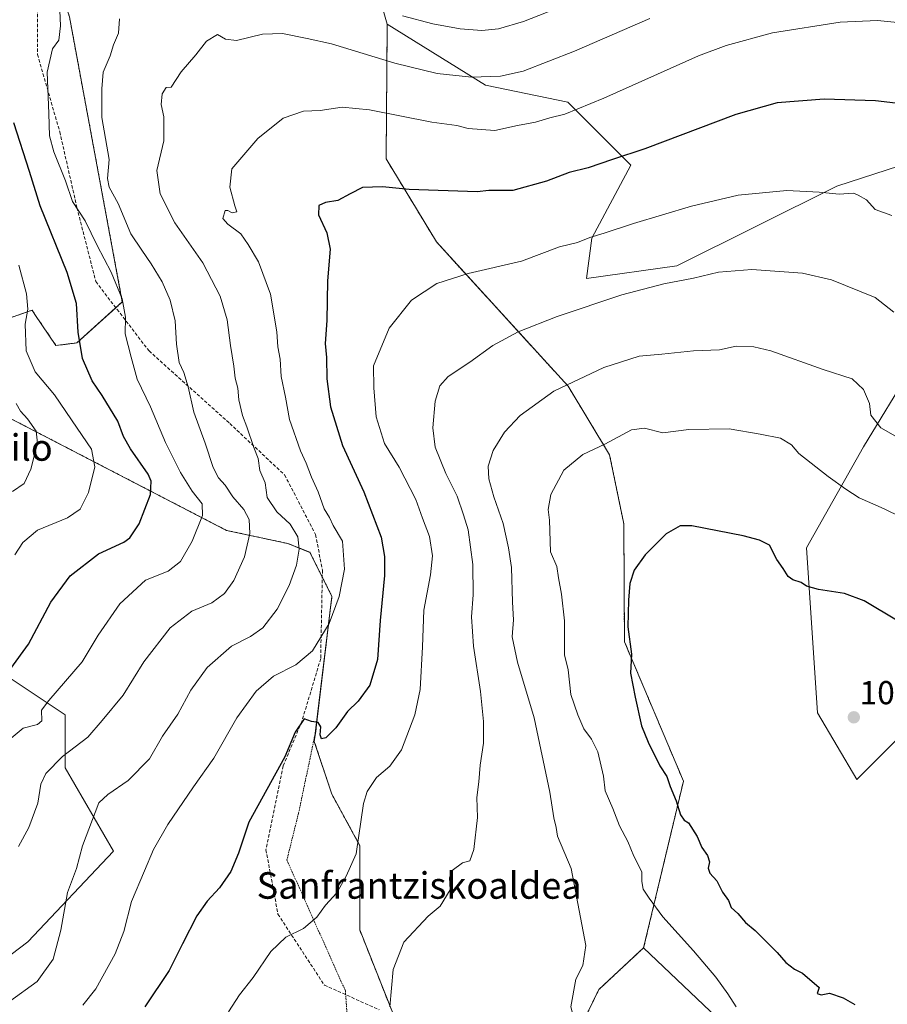
# Model space of a CAD drawing. Units: metres. Extents: x 637593 to 641038, y 4757573 to 4759956.
# Drawn here: x 640466 to 640728, y 4757955 to 4758252 of the extents above; entities that cross this region are included whole.
import ezdxf
from ezdxf.enums import TextEntityAlignment as Align

# ---------------------------------------------------------------- set-up
doc = ezdxf.new("R2010")
doc.units = ezdxf.units.M
doc.header["$MEASUREMENT"] = 0
doc.linetypes.add('TRAZOS', pattern=[0.75, 0.5, -0.25])
doc.linetypes.add('TRAZOSX2', pattern=[1.5, 1, -0.5])
for name, color, linetype, lineweight in [('Alambrada', 19, 'TRAZOS', 0), ('Arbolado forestal', 92, 'TRAZOS', 0), ('Arbolado forestal CxS', 92, 'Continuous', 0), ('Carátula', 7, 'Continuous', 5), ('Curva de nivel maestra', 36, 'Continuous', 30), ('Curva de nivel normal', 36, 'Continuous', 0), ('Pastizal CxS', 92, 'Continuous', 0), ('Prado', 92, 'Continuous', 0), ('Prado CxS', 92, 'Continuous', 0), ('Punto de cota en terreno', 7, 'Continuous', 0), ('Rótulo de punto de cota en terreno', 19, 'Continuous', 0), ('Senda', 19, 'TRAZOSX2', 0), ('Texto cartográfico', 19, 'Continuous', 0)]:
    doc.layers.add(name, color=color, linetype=linetype, lineweight=lineweight)
doc.styles.add('Arial', font='txt', dxfattribs={"height": 0.2})

# ---------------------------------------------------------------- blocks, each defined once
blk = doc.blocks.new('*U151')
at = {"layer": 'Prado CxS', "color": 92, "linetype": 'Continuous', "lineweight": 0}
for points in [[(640434.61, 4757948.06, 986.51), (640468.31, 4757973.61, 987.34), (640494.19, 4758000.95, 992.24), (640479.6, 4758026.17, 985.65), (640479.6, 4758042.1, 981.86), (640455.72, 4758058.03, 972.74)], [(640451.37, 4758137.61, 959.5), (640528.32, 4758097.78, 982.24), (640546.9, 4758093.8, 988.59), (640553.53, 4758091.14, 990.97), (640560.17, 4758077.87, 994.05), (640554.86, 4758034.06, 1000.17), (640560.16, 4758018.13, 1002), (640568.62, 4758002.62, 1004.88), (640568.57, 4757977.21, 1006.82), (640580.73, 4757946.56, 1010.69), (640597.53, 4757933.43, 1013.72), (640597.26, 4757917.54, 1014.18), (640595.71, 4757902.26, 1015.58), (640595.71, 4757902.26, 1015.58), (640603.94, 4757888.03, 1015.78), (640627.83, 4757921.22, 1015.2), (640631.05, 4757939.29, 1014.03), (640640.75, 4757959.2, 1015.63), (640654.29, 4757971.82, 1017.43), (640732.57, 4757897.48, 1014.58), (640813.5, 4757813.84, 1005.63), (640838.71, 4757796.58, 1006.11)]]:
    blk.add_polyline3d(points, dxfattribs=at)
blk = doc.blocks.new('*U152')
at = {"layer": 'Arbolado forestal CxS', "color": 92, "linetype": 'Continuous', "lineweight": 0}
for points in [[(640574.69, 4758258.09, 983.81), (640576.87, 4758250.52, 986.05), (640576.54, 4758209.87, 998.23), (640591.72, 4758184.81, 1002.75), (640631.47, 4758141.28, 1015.32), (640644.01, 4758120.61, 1020.5), (640648.31, 4758099.75, 1023.38), (640648.49, 4758064.18, 1024.69), (640666.31, 4758022.11, 1025.69), (640654.29, 4757971.82, 1017.43), (640640.75, 4757959.2, 1015.63), (640631.05, 4757939.29, 1014.03)], [(640580.73, 4757946.56, 1010.69), (640568.57, 4757977.21, 1006.82), (640568.62, 4758002.62, 1004.88), (640560.16, 4758018.13, 1002), (640554.86, 4758034.06, 1000.17), (640560.17, 4758077.87, 994.05), (640553.53, 4758091.14, 990.97), (640546.9, 4758093.8, 988.59), (640528.32, 4758097.78, 982.24), (640451.37, 4758137.61, 959.5)], [(640455.77, 4758159.42, 965.77), (640469.63, 4758164.19, 970.23), (640470.48, 4758162.94, 970.52), (640476.86, 4758153.56, 972.75), (640483.19, 4758154.34, 974.66), (640496.88, 4758166.73, 979.79), (640480.92, 4758252.74, 981.02), (640472.72, 4758277.96, 977.49), (640463.53, 4758318.39, 973.3)]]:
    blk.add_polyline3d(points, dxfattribs=at)
blk = doc.blocks.new('*U166')
at = {"layer": 'Curva de nivel normal', "color": 36, "linetype": 'Continuous', "lineweight": 0}
blk.add_polyline3d([(640464.87, 4758136.05, 965), (640466.19, 4758133.75, 965), (640468.26, 4758131.39, 965), (640470.87, 4758127.67, 965), (640471.28, 4758124.08, 965), (640469.3, 4758116.2, 965), (640467.24, 4758111.94, 965), (640463.74, 4758109.5, 965)], dxfattribs=at)
blk = doc.blocks.new('*U172')
at = {"layer": 'Curva de nivel normal', "color": 36, "linetype": 'Continuous', "lineweight": 0}
for points in [[(640632.44, 4758256.98, 985), (640617.98, 4758251.29, 985), (640610.44, 4758249.15, 985), (640605.46, 4758248.64, 985), (640598.86, 4758249.12, 985), (640590.66, 4758250.62, 985), (640581.53, 4758252.99, 985)], [(640496, 4758252.1, 985), (640495.75, 4758247.82, 985), (640494.24, 4758244.24, 985), (640493.18, 4758240.93, 985), (640491.14, 4758236.02, 985), (640490.74, 4758231.05, 985), (640490.74, 4758222.35, 985), (640492.96, 4758209.7, 985), (640492.37, 4758203.97, 985), (640492.89, 4758201.38, 985), (640495.68, 4758196.4, 985), (640499.45, 4758187.22, 985), (640502.82, 4758182.35, 985), (640505.57, 4758178.18, 985), (640508.91, 4758172.72, 985), (640511.32, 4758167.22, 985), (640512.87, 4758160.99, 985), (640513.24, 4758153.94, 985), (640514.05, 4758148.41, 985), (640515.43, 4758145.41, 985), (640516.77, 4758141.07, 985), (640518.52, 4758133.41, 985), (640521.94, 4758124.07, 985), (640524.32, 4758116.72, 985), (640525.93, 4758113.65, 985), (640527.94, 4758111.45, 985), (640530.29, 4758107.89, 985), (640533.59, 4758104.09, 985), (640535.21, 4758101.02, 985), (640535.35, 4758096.83, 985), (640533.74, 4758089.83, 985), (640530.51, 4758082.6, 985), (640527.74, 4758078.73, 985), (640523.92, 4758075.9, 985), (640517.84, 4758073.41, 985), (640511.3, 4758068.41, 985), (640503.39, 4758058.07, 985), (640497.11, 4758048.08, 985), (640490.83, 4758040.44, 985), (640486.5, 4758035.35, 985), (640478.8, 4758029.5, 985), (640473.83, 4758024.39, 985), (640472.28, 4758021.24, 985), (640471.34, 4758015.46, 985), (640468.7, 4758008.08, 985), (640465.52, 4758002.42, 985)]]:
    blk.add_polyline3d(points, dxfattribs=at)
blk = doc.blocks.new('*U179')
at = {"layer": 'Curva de nivel normal', "color": 36, "linetype": 'Continuous', "lineweight": 0}
blk.add_polyline3d([(640731.92, 4758250.94, 995), (640724.92, 4758251.58, 995), (640713.66, 4758251.1, 995), (640693.23, 4758247.9, 995), (640679.21, 4758244.08, 995), (640670.9, 4758240.94, 995), (640642.22, 4758228.14, 995), (640630.5, 4758223.35, 995), (640625.93, 4758222.28, 995), (640621.67, 4758220.99, 995), (640616.24, 4758219.9, 995), (640609.34, 4758218.42, 995), (640601.32, 4758219.02, 995), (640597.84, 4758219.92, 995), (640590.3, 4758220.99, 995), (640571.48, 4758224.69, 995), (640563.24, 4758225.5, 995), (640556.6, 4758224.51, 995), (640551.6, 4758224.26, 995), (640545.43, 4758222.12, 995), (640537.84, 4758216.03, 995), (640529.93, 4758206.87, 995), (640529.35, 4758201.32, 995), (640530.81, 4758195.74, 995), (640531.5, 4758193.84, 995), (640530.07, 4758193.58, 995), (640528.76, 4758194.28, 995), (640527.94, 4758194.3, 995), (640527.27, 4758191.86, 995), (640528.7, 4758190.12, 995), (640532.65, 4758187.25, 995), (640534.89, 4758184.05, 995), (640537.96, 4758178.84, 995), (640541.66, 4758169.08, 995), (640543.57, 4758157.69, 995), (640543.83, 4758153.16, 995), (640544.55, 4758149.44, 995), (640544.87, 4758144.2, 995), (640546.2, 4758138.01, 995), (640547.32, 4758131.2, 995), (640550.65, 4758121.82, 995), (640552.36, 4758118.08, 995), (640554.01, 4758113.82, 995), (640556.01, 4758109.38, 995), (640557.82, 4758104.31, 995), (640559.41, 4758101.69, 995), (640560.56, 4758099.24, 995), (640563.34, 4758094.48, 995), (640564, 4758086.02, 995), (640562.37, 4758077.77, 995), (640559.36, 4758069.63, 995), (640554.26, 4758061.4, 995), (640549.26, 4758057.24, 995), (640542.51, 4758053.78, 995), (640537.26, 4758049.23, 995), (640531.51, 4758041.2, 995), (640524.47, 4758029.05, 995), (640518.38, 4758020.38, 995), (640510.66, 4758009.02, 995), (640506.27, 4758001.48, 995), (640503.62, 4757995.02, 995), (640499.65, 4757985.75, 995), (640497.34, 4757976.75, 995), (640494.76, 4757970.02, 995), (640488.91, 4757959.39, 995), (640484.93, 4757954.53, 995)], dxfattribs=at)
blk = doc.blocks.new('*U197')
at = {"layer": 'Curva de nivel normal', "color": 36, "linetype": 'Continuous', "lineweight": 0}
blk.add_polyline3d([(640477.72, 4758261.73, 980), (640478.22, 4758249.97, 980), (640477.67, 4758245.68, 980), (640475.76, 4758243.05, 980), (640474.18, 4758236.06, 980), (640474.74, 4758223.52, 980), (640474.9, 4758216.83, 980), (640476.2, 4758211.99, 980), (640479.74, 4758203.2, 980), (640481.89, 4758197, 980), (640485.66, 4758191.19, 980), (640489.28, 4758183.72, 980), (640493.52, 4758175.64, 980), (640496.83, 4758167.68, 980), (640497.8, 4758162.08, 980), (640497.74, 4758157.09, 980), (640499.55, 4758150.03, 980), (640501.36, 4758143.4, 980), (640505.36, 4758135.08, 980), (640509.97, 4758124.26, 980), (640514.47, 4758115.24, 980), (640518, 4758109.61, 980), (640520.99, 4758105.75, 980), (640521.1, 4758102.27, 980), (640517.98, 4758094.49, 980), (640514.49, 4758088.38, 980), (640510.76, 4758085.51, 980), (640503.85, 4758082.72, 980), (640496.12, 4758075.58, 980), (640489.57, 4758066.12, 980), (640484.73, 4758058.07, 980), (640474.73, 4758046.44, 980), (640472.5, 4758043.53, 980), (640472.59, 4758040.34, 980), (640471.26, 4758039.16, 980), (640466.92, 4758038.1, 980), (640462.1, 4758034.09, 980)], dxfattribs=at)
blk = doc.blocks.new('*U203')
at = {"layer": 'Curva de nivel normal', "color": 36, "linetype": 'Continuous', "lineweight": 0}
blk.add_polyline3d([(640465.61, 4758177.81, 970), (640467.98, 4758169.14, 970), (640468.37, 4758164.5, 970), (640467.56, 4758160.03, 970), (640467.85, 4758151.99, 970), (640470.56, 4758145.66, 970), (640476.43, 4758138.7, 970), (640483.21, 4758128.63, 970), (640487.62, 4758122.23, 970), (640488.57, 4758116.91, 970), (640486.65, 4758109.23, 970), (640484.18, 4758104.22, 970), (640480.3, 4758101.52, 970), (640471.27, 4758097.83, 970), (640466.87, 4758094.12, 970), (640464.4, 4758090.42, 970)], dxfattribs=at)
blk = doc.blocks.new('*U204')
at = {"layer": 'Curva de nivel normal', "color": 36, "linetype": 'Continuous', "lineweight": 0}
blk.add_polyline3d([(640729.22, 4758192.76, 1005), (640724.22, 4758194.61, 1005), (640721.53, 4758197.52, 1005), (640719.08, 4758198.89, 1005), (640717.66, 4758199.48, 1005), (640713.37, 4758199.22, 1005), (640707.24, 4758199.84, 1005), (640697.54, 4758200.29, 1005), (640682.82, 4758198.92, 1005), (640668.71, 4758195.63, 1005), (640651.23, 4758190.38, 1005), (640642.4, 4758187.43, 1005), (640638.02, 4758186.13, 1005), (640634.27, 4758184.6, 1005), (640628.84, 4758183.34, 1005), (640617.46, 4758179.02, 1005), (640601.3, 4758175.27, 1005), (640591.82, 4758172.29, 1005), (640584.16, 4758167.24, 1005), (640577.44, 4758158.74, 1005), (640572.72, 4758147.41, 1005), (640572.83, 4758140.74, 1005), (640573.57, 4758132.04, 1005), (640576.03, 4758123.97, 1005), (640580.45, 4758116.84, 1005), (640585.5, 4758107.11, 1005), (640587.53, 4758101.45, 1005), (640589.61, 4758095.9, 1005), (640590.55, 4758090.11, 1005), (640589.97, 4758084.31, 1005), (640587.93, 4758073.69, 1005), (640587.52, 4758062.64, 1005), (640586.83, 4758049.74, 1005), (640585.23, 4758042.08, 1005), (640581.21, 4758031.56, 1005), (640577.7, 4758026.64, 1005), (640573.62, 4758023.22, 1005), (640570.81, 4758019.02, 1005), (640569.7, 4758015.37, 1005), (640567.52, 4758000.22, 1005), (640564.5, 4757993.4, 1005), (640561.66, 4757988.39, 1005), (640558.26, 4757984.67, 1005), (640555.6, 4757981.11, 1005), (640551.6, 4757977.68, 1005), (640546.28, 4757974.99, 1005), (640541.7, 4757970.7, 1005), (640536.44, 4757962.88, 1005), (640532.31, 4757957.66, 1005), (640528.96, 4757952.45, 1005)], dxfattribs=at)
blk = doc.blocks.new('*U208')
at = {"layer": 'Curva de nivel normal', "color": 36, "linetype": 'Continuous', "lineweight": 0}
blk.add_polyline3d([(640656.14, 4758252.23, 990), (640633.44, 4758242.33, 990), (640617.93, 4758236.38, 990), (640611.02, 4758234.79, 990), (640602.28, 4758234.54, 990), (640591.98, 4758235.66, 990), (640579.16, 4758238.74, 990), (640560.07, 4758244.59, 990), (640552.7, 4758246.22, 990), (640545.22, 4758247.7, 990), (640539.18, 4758247.52, 990), (640531.35, 4758245.62, 990), (640528.08, 4758246.02, 990), (640525.66, 4758247.4, 990), (640522.34, 4758245.43, 990), (640519.1, 4758241.23, 990), (640514.61, 4758236.15, 990), (640511.66, 4758231.47, 990), (640510.08, 4758231.44, 990), (640508.96, 4758229.5, 990), (640508.66, 4758226.31, 990), (640509.43, 4758222.54, 990), (640509.41, 4758215.33, 990), (640507.34, 4758206.39, 990), (640508.29, 4758199.33, 990), (640512.79, 4758190.6, 990), (640521.21, 4758178.53, 990), (640526.4, 4758168.45, 990), (640528.52, 4758161.32, 990), (640529.52, 4758153.53, 990), (640530.6, 4758147.28, 990), (640530.95, 4758143.71, 990), (640531.72, 4758140.64, 990), (640532.09, 4758137.17, 990), (640533.14, 4758132.46, 990), (640534.51, 4758128.98, 990), (640536.55, 4758122.8, 990), (640537.9, 4758119.41, 990), (640538.4, 4758115.83, 990), (640539.97, 4758112.11, 990), (640540.58, 4758107.71, 990), (640543.51, 4758103.32, 990), (640547.54, 4758099.64, 990), (640549.85, 4758095.84, 990), (640550.33, 4758092.11, 990), (640549.45, 4758087.26, 990), (640547.27, 4758081.11, 990), (640543.6, 4758074.01, 990), (640539.32, 4758068.41, 990), (640535.63, 4758065.74, 990), (640529.8, 4758062.82, 990), (640522.55, 4758056.39, 990), (640517.56, 4758049.54, 990), (640513.6, 4758042.27, 990), (640508.98, 4758035.64, 990), (640505.12, 4758028.82, 990), (640498.62, 4758022.27, 990), (640492.52, 4758018.08, 990), (640489.84, 4758015.59, 990), (640484.9, 4758002.59, 990), (640483.04, 4757995.76, 990), (640480.3, 4757988.52, 990), (640478.31, 4757977.12, 990), (640475.98, 4757968.42, 990), (640471.15, 4757961.66, 990), (640462.8, 4757955.58, 990)], dxfattribs=at)
blk = doc.blocks.new('*U212')
at = {"layer": 'Curva de nivel maestra', "color": 36, "linetype": 'Continuous', "lineweight": 30}
blk.add_polyline3d([(640463.25, 4758056.07, 975), (640468.51, 4758063.41, 975), (640475.29, 4758076.07, 975), (640481.14, 4758084.07, 975), (640489.68, 4758090.74, 975), (640497.35, 4758094.23, 975), (640499.14, 4758095.57, 975), (640501.98, 4758099.71, 975), (640505.38, 4758108.56, 975), (640505.58, 4758112.66, 975), (640504.66, 4758114.74, 975), (640499.36, 4758122.41, 975), (640497.24, 4758126.07, 975), (640495.5, 4758130.76, 975), (640490.78, 4758138.5, 975), (640487.81, 4758142.86, 975), (640484.9, 4758149.68, 975), (640483.58, 4758157.63, 975), (640483.07, 4758166.18, 975), (640480.28, 4758175.62, 975), (640472.1, 4758195.72, 975), (640468.88, 4758206.02, 975), (640464.11, 4758220.78, 975)], dxfattribs=at)
blk = doc.blocks.new('*U215')
at = {"layer": 'Curva de nivel maestra', "color": 36, "linetype": 'Continuous', "lineweight": 30}
blk.add_polyline3d([(640733.76, 4758226.3, 1000), (640724.34, 4758227.37, 1000), (640708.78, 4758227.86, 1000), (640694.63, 4758226.77, 1000), (640682.09, 4758223.23, 1000), (640654.67, 4758212.9, 1000), (640644.87, 4758209.72, 1000), (640637.58, 4758207.21, 1000), (640631.76, 4758205.74, 1000), (640624.93, 4758203.11, 1000), (640614.76, 4758200.36, 1000), (640607.58, 4758200.35, 1000), (640604.05, 4758199.92, 1000), (640583.46, 4758200.67, 1000), (640575.4, 4758201.41, 1000), (640569.4, 4758201.28, 1000), (640565.72, 4758199.28, 1000), (640561.93, 4758197.35, 1000), (640558.26, 4758196.69, 1000), (640556.17, 4758195.77, 1000), (640556.1, 4758192.99, 1000), (640558.66, 4758187.56, 1000), (640559.6, 4758182.64, 1000), (640558.87, 4758173.08, 1000), (640558.67, 4758161.07, 1000), (640558.12, 4758154.2, 1000), (640558.5, 4758149.91, 1000), (640558.67, 4758143.53, 1000), (640559.76, 4758135.07, 1000), (640563.33, 4758123.41, 1000), (640569.76, 4758109.41, 1000), (640575, 4758095.74, 1000), (640576, 4758089.84, 1000), (640576.06, 4758084.13, 1000), (640574.77, 4758070.57, 1000), (640573.94, 4758058.79, 1000), (640571.66, 4758051.02, 1000), (640568.11, 4758046.28, 1000), (640564.88, 4758043.09, 1000), (640561.32, 4758038.23, 1000), (640558.32, 4758035.19, 1000), (640557.02, 4758034.91, 1000), (640556.58, 4758036.09, 1000), (640556.8, 4758038.54, 1000), (640556.04, 4758039.85, 1000), (640553.96, 4758040.1, 1000), (640551.75, 4758040.86, 1000), (640549.03, 4758036.87, 1000), (640545.93, 4758029.46, 1000), (640535.08, 4758009.69, 1000), (640531.98, 4758000.36, 1000), (640529.68, 4757994.89, 1000), (640526.26, 4757989.95, 1000), (640522.5, 4757985.89, 1000), (640519.41, 4757981.42, 1000), (640515.02, 4757972.99, 1000), (640511.06, 4757964.92, 1000), (640503.69, 4757953.98, 1000)], dxfattribs=at)
blk = doc.blocks.new('5PATER')
at = {"layer": 'Carátula', "linetype": 'Continuous', "lineweight": 5}
h = blk.add_hatch(color=250, dxfattribs=at)
edge = h.paths.add_edge_path()
edge.add_ellipse((0, 0.01), major_axis=(-1.33, -1.34), ratio=0.999422, start_angle=0, end_angle=360)

msp = doc.modelspace()

# ---------------------------------------------------------------- linework, layer by layer
at = {"layer": 'Alambrada', "color": 19, "linetype": 'TRAZOS', "lineweight": 0}
msp.add_polyline3d([(640555.42, 4758037.81, 1002.27), (640550.11, 4758012.47, 1002.3), (640546.57, 4757998.33, 1003.09), (640564.23, 4757958.85, 1008.32), (640564.91, 4757949.33, 1009.75)], dxfattribs=at)
at = {"layer": 'Arbolado forestal', "color": 92, "linetype": 'TRAZOS', "lineweight": 0}
for points in [[(640195.44, 4758454.34, 887.66), (640193.96, 4758441.06, 885.7), (640205.47, 4758410.21, 884.26), (640226.41, 4758383.38, 887.05), (640243.14, 4758373.61, 891.03), (640274.44, 4758366.08, 901.67), (640324.68, 4758252.92, 915.9), (640332.61, 4758239.77, 918.72), (640343.03, 4758228.58, 922.58), (640353.74, 4758204.69, 928.03), (640366.59, 4758194.14, 933.63), (640389.71, 4758187.1, 943.48), (640405.65, 4758184.3, 949.64), (640417.37, 4758171.87, 954), (640437.98, 4758159.64, 960.27), (640455.77, 4758159.42, 965.77), (640469.63, 4758164.19, 970.22), (640470.48, 4758162.94, 970.52), (640476.86, 4758153.56, 972.75), (640483.19, 4758154.34, 974.66), (640494.93, 4758164.96, 978.96)], [(640494.93, 4758164.96, 978.96), (640496.88, 4758166.73, 979.79), (640480.92, 4758252.74, 981.02), (640472.72, 4758277.96, 977.49), (640466.77, 4758304.14, 975.12), (640463.53, 4758318.39, 973.3), (640431.61, 4758383.98, 961.26)], [(640574.69, 4758258.09, 983.81), (640576.87, 4758250.53, 986.05)], [(640576.87, 4758250.53, 986.05), (640576.54, 4758209.87, 998.23), (640591.72, 4758184.81, 1002.75), (640631.47, 4758141.28, 1015.32), (640644.01, 4758120.61, 1020.5), (640648.31, 4758099.75, 1023.38), (640648.49, 4758064.18, 1024.69), (640666.31, 4758022.11, 1025.69), (640654.29, 4757971.83, 1017.43)], [(640654.29, 4757971.83, 1017.43), (640640.75, 4757959.2, 1015.63), (640631.05, 4757939.29, 1014.03), (640627.83, 4757921.22, 1015.2), (640603.94, 4757888.03, 1015.78), (640595.71, 4757902.26, 1015.58), (640597.26, 4757917.54, 1014.18), (640597.53, 4757933.43, 1013.72), (640584.93, 4757943.28, 1011.43), (640581.21, 4757946.19, 1010.76), (640580.73, 4757946.56, 1010.69), (640580.63, 4757946.8, 1010.66), (640579.53, 4757949.59, 1010.35), (640568.57, 4757977.21, 1006.82), (640568.62, 4758002.62, 1004.88), (640560.16, 4758018.13, 1002), (640554.86, 4758034.06, 1000.17), (640555.17, 4758036.6, 1000.09), (640560.17, 4758077.87, 994.05), (640557.26, 4758083.69, 992.44), (640553.53, 4758091.15, 990.97), (640546.9, 4758093.8, 988.59), (640528.32, 4758097.78, 982.24), (640451.37, 4758137.61, 959.5)]]:
    msp.add_polyline3d(points, dxfattribs=at)
at = {"layer": 'Curva de nivel maestra', "color": 36, "linetype": 'Continuous', "lineweight": 30}
for points in [[(640731.1, 4758070.36, 1025), (640720.88, 4758076.53, 1025), (640714.92, 4758078.75, 1025), (640707.12, 4758079.94, 1025), (640703.45, 4758080.98, 1025), (640701.87, 4758082.02, 1025), (640699.38, 4758082.83, 1025), (640697.88, 4758083.89, 1025), (640696.46, 4758086.24, 1025), (640694.54, 4758089.02, 1025), (640692.29, 4758093.32, 1025), (640689.32, 4758094.86, 1025), (640684.31, 4758096.13, 1025), (640668.87, 4758099.11, 1025), (640665.35, 4758099.15, 1025), (640661.07, 4758096.69, 1025), (640654.77, 4758090.41, 1025), (640651.43, 4758085.74, 1025), (640650.09, 4758081.75, 1025), (640649.68, 4758076.68, 1025), (640649.53, 4758068.65, 1025), (640650.59, 4758060.4, 1025)], [(640650.59, 4758060.4, 1025), (640650.31, 4758054.7, 1025), (640651.73, 4758047.47, 1025), (640653.62, 4758038.75, 1025), (640655.69, 4758033.85, 1025), (640659.16, 4758026.7, 1025), (640661.32, 4758023.5, 1025), (640662.28, 4758020.44, 1025), (640664.13, 4758016.12, 1025), (640665.45, 4758011.95, 1025), (640666.49, 4758010.32, 1025), (640667.82, 4758009.52, 1025), (640670.48, 4758005.42, 1025), (640671.82, 4758002.07, 1025), (640673.56, 4757999.68, 1025), (640674.21, 4757997.73, 1025), (640673.81, 4757995.87, 1025), (640674.32, 4757994.34, 1025), (640676.38, 4757992.07, 1025), (640678.09, 4757988.57, 1025), (640679.89, 4757986.06, 1025), (640680.75, 4757983.93, 1025), (640682.71, 4757982.12, 1025), (640685, 4757979.5, 1025), (640687.95, 4757977.02, 1025), (640694.6, 4757970.41, 1025), (640697.27, 4757967.35, 1025), (640698.57, 4757966.4, 1025), (640699.84, 4757965.34, 1025), (640702.25, 4757964.2, 1025), (640707.24, 4757959.88, 1025), (640706.67, 4757958.01, 1025), (640707.92, 4757957.61, 1025), (640710.42, 4757958.16, 1025), (640714.58, 4757956.68, 1025), (640718.1, 4757954.68, 1025)]]:
    msp.add_polyline3d(points, dxfattribs=at)
at = {"layer": 'Curva de nivel normal', "color": 36, "linetype": 'Continuous', "lineweight": 0}
for points in [[(640729.86, 4758163.6, 1010), (640724.21, 4758168.03, 1010), (640711.05, 4758173.36, 1010), (640702.24, 4758175.37, 1010), (640686.93, 4758176.45, 1010), (640676.92, 4758175.68, 1010), (640669.37, 4758173.88, 1010), (640660.38, 4758172.2, 1010), (640647.68, 4758168.83, 1010), (640628.16, 4758162.3, 1010), (640616.36, 4758157.71, 1010), (640608.74, 4758153.51, 1010), (640601.77, 4758148.49, 1010), (640595.26, 4758144.18, 1010), (640592.73, 4758141.41, 1010), (640591.36, 4758136.74, 1010), (640590.62, 4758128.74, 1010), (640591.35, 4758122.85, 1010), (640594.57, 4758114.9, 1010), (640597.94, 4758108.09, 1010), (640599.88, 4758102.48, 1010), (640601.28, 4758097.92, 1010), (640602.69, 4758087.47, 1010), (640602.81, 4758078.3, 1010), (640602.35, 4758071.67, 1010), (640602.91, 4758062.8, 1010), (640605.06, 4758049.16, 1010), (640605.97, 4758040.07, 1010), (640605.89, 4758033.54, 1010), (640604.96, 4758026.95, 1010), (640604.5, 4758021.88, 1010), (640603.91, 4758017.17, 1010), (640604.16, 4758011.09, 1010), (640603.06, 4758001.52, 1010), (640601.81, 4757998.05, 1010), (640599.6, 4757997.49, 1010), (640596.51, 4757995.16, 1010), (640595.71, 4757992.92, 1010), (640595.87, 4757989.33, 1010), (640592.9, 4757984.42, 1010), (640589.24, 4757981.37, 1010), (640581.93, 4757973.47, 1010), (640578.62, 4757965.26, 1010), (640577.67, 4757953.96, 1010)], [(640736.83, 4758122.46, 1015), (640725.94, 4758128.71, 1015), (640722.91, 4758132.54, 1015), (640722.5, 4758136.01, 1015), (640720.64, 4758140.3, 1015), (640717.27, 4758143.52, 1015), (640708.54, 4758146.36, 1015), (640692.69, 4758151.95, 1015), (640687.59, 4758153.15, 1015), (640682.21, 4758153.32, 1015), (640677.24, 4758152.24, 1015), (640669.39, 4758151.91, 1015), (640659.79, 4758150.9, 1015), (640652.98, 4758150.35, 1015), (640642.28, 4758146.94, 1015), (640627.2, 4758139.74, 1015), (640617.04, 4758132.41, 1015), (640612.25, 4758127.41, 1015), (640608.88, 4758121.92, 1015), (640607.32, 4758117.13, 1015), (640607.52, 4758113.37, 1015), (640609.01, 4758107.85, 1015), (640611.86, 4758099.85, 1015), (640613.44, 4758092.51, 1015), (640614.37, 4758086.59, 1015), (640614.68, 4758076.16, 1015), (640614.98, 4758070.74, 1015), (640614.6, 4758065.63, 1015), (640616.25, 4758057.98, 1015), (640621.28, 4758041.17, 1015), (640625.95, 4758018.77, 1015), (640627.17, 4758010.99, 1015), (640627.92, 4758008.07, 1015), (640628.32, 4758005.48, 1015), (640632.38, 4757995.75, 1015)], [(640732.01, 4758101.71, 1020), (640726.92, 4758104.3, 1020), (640719.34, 4758107.56, 1020), (640715.38, 4758110.2, 1020), (640710.02, 4758114.07, 1020), (640701.15, 4758120.97, 1020), (640698.91, 4758123.55, 1020), (640695.57, 4758125.56, 1020), (640689.44, 4758126.8, 1020), (640680.1, 4758128.39, 1020), (640667.91, 4758128.19, 1020), (640660.04, 4758127.25, 1020), (640654.59, 4758128.59, 1020), (640650.59, 4758128.07, 1020), (640642.6, 4758123.82, 1020), (640635.93, 4758120.68, 1020), (640630.21, 4758115.92, 1020), (640626.27, 4758108.56, 1020), (640625.43, 4758104.08, 1020), (640625.91, 4758100.83, 1020), (640626.17, 4758091.25, 1020), (640628.1, 4758086.9, 1020), (640628.62, 4758083.47, 1020), (640629.52, 4758078.49, 1020), (640630.41, 4758070.48, 1020), (640630.35, 4758060.22, 1020), (640631.52, 4758055.74, 1020)], [(640631.52, 4758055.74, 1020), (640632.34, 4758048.22, 1020), (640634.4, 4758042.11, 1020), (640636.22, 4758037.86, 1020), (640638.59, 4758034.73, 1020), (640640.42, 4758030.91, 1020), (640642.17, 4758023.64, 1020), (640642.67, 4758019.21, 1020), (640644.94, 4758013.88, 1020), (640646.99, 4758008.62, 1020), (640649.49, 4758003.88, 1020), (640651.37, 4757999.5, 1020), (640653.7, 4757994.74, 1020), (640653.76, 4757991.8, 1020), (640654.1, 4757989.56, 1020), (640656, 4757986.79, 1020), (640660.07, 4757981.14, 1020), (640669.38, 4757970.87, 1020), (640676.12, 4757962.95, 1020), (640679.75, 4757957.91, 1020), (640682.26, 4757953.98, 1020)], [(640632.38, 4757995.75, 1015), (640636.87, 4757972.52, 1015), (640635.94, 4757966.43, 1015), (640633.84, 4757962.32, 1015), (640632.31, 4757954.04, 1015), (640633.8, 4757948.32, 1015), (640633.81, 4757946, 1015), (640637.77, 4757945.71, 1015), (640640.51, 4757945.15, 1015), (640648.51, 4757943.87, 1015), (640668.6, 4757938.68, 1015), (640685.1, 4757932.31, 1015), (640702.85, 4757922.65, 1015), (640714.13, 4757915.14, 1015), (640721.34, 4757908.76, 1015), (640724.03, 4757905.53, 1015), (640728.86, 4757901.79, 1015)]]:
    msp.add_polyline3d(points, dxfattribs=at)
at = {"layer": 'Pastizal CxS', "color": 92, "linetype": 'Continuous', "lineweight": 0}
for points in [[(640195.44, 4758454.34, 887.66), (640193.96, 4758441.06, 885.7), (640205.47, 4758410.21, 884.26), (640226.41, 4758383.38, 887.05), (640243.14, 4758373.61, 891.03), (640274.44, 4758366.08, 901.67), (640324.68, 4758252.92, 915.9), (640332.61, 4758239.77, 918.72), (640343.03, 4758228.58, 922.58), (640353.74, 4758204.69, 928.03), (640366.59, 4758194.14, 933.63), (640389.71, 4758187.1, 943.48), (640405.65, 4758184.3, 949.64), (640417.37, 4758171.87, 954), (640437.98, 4758159.64, 960.27), (640455.77, 4758159.42, 965.77), (640469.63, 4758164.19, 970.22), (640470.48, 4758162.94, 970.52), (640476.86, 4758153.56, 972.75), (640483.19, 4758154.34, 974.66), (640494.93, 4758164.96, 978.96)], [(640494.93, 4758164.96, 978.96), (640496.88, 4758166.73, 979.79), (640480.92, 4758252.74, 981.02), (640472.72, 4758277.96, 977.49), (640466.77, 4758304.14, 975.12), (640463.53, 4758318.39, 973.3), (640431.61, 4758383.98, 961.26)], [(640463.53, 4758318.39, 973.3), (640472.72, 4758277.96, 977.49), (640480.92, 4758252.74, 981.02), (640496.88, 4758166.73, 979.79), (640483.19, 4758154.34, 974.66), (640476.86, 4758153.56, 972.75), (640470.48, 4758162.94, 970.52), (640469.63, 4758164.19, 970.23), (640455.77, 4758159.42, 965.77)], [(640576.87, 4758250.53, 986.05), (640576.54, 4758209.87, 998.23), (640591.72, 4758184.81, 1002.75), (640631.47, 4758141.28, 1015.32), (640644.01, 4758120.61, 1020.5), (640648.31, 4758099.75, 1023.38), (640648.49, 4758064.18, 1024.69), (640666.31, 4758022.11, 1025.69), (640654.29, 4757971.83, 1017.43)], [(640732.57, 4757897.48, 1014.58), (640654.29, 4757971.82, 1017.43), (640666.31, 4758022.11, 1025.69), (640648.49, 4758064.18, 1024.69), (640648.31, 4758099.75, 1023.38), (640644.01, 4758120.61, 1020.5), (640631.47, 4758141.28, 1015.32), (640591.72, 4758184.81, 1002.75), (640576.54, 4758209.87, 998.23), (640576.87, 4758250.52, 986.05), (640606.51, 4758232.16, 990.47), (640631.39, 4758227.02, 993.89), (640650.39, 4758207.97, 1000.7), (640638.69, 4758185.91, 1004.83), (640637.07, 4758173.8, 1007.56), (640664.29, 4758177.61, 1008.7), (640712.64, 4758201.6, 1004.46), (640750.46, 4758213.91, 1000.43)], [(640750.46, 4758213.91, 1000.43), (640712.64, 4758201.6, 1004.46), (640664.29, 4758177.61, 1008.7), (640637.07, 4758173.8, 1007.56), (640638.69, 4758185.91, 1004.83), (640650.39, 4758207.97, 1000.7), (640631.39, 4758227.02, 993.89), (640606.51, 4758232.16, 990.47), (640576.87, 4758250.53, 986.05)], [(640735.3, 4758146.9, 1011.31), (640720.71, 4758123, 1016.7), (640703.46, 4758092.47, 1023.57), (640706.78, 4758042.67, 1028.72), (640718.68, 4758022.62, 1029.28), (640781.74, 4758085.83, 1017.99)], [(640781.74, 4758085.83, 1017.99), (640718.68, 4758022.62, 1029.28), (640706.78, 4758042.67, 1028.72), (640703.46, 4758092.47, 1023.57), (640720.71, 4758123, 1016.7), (640735.3, 4758146.9, 1011.31)], [(640455.72, 4758058.03, 972.74), (640479.6, 4758042.1, 981.86), (640479.6, 4758026.17, 985.65), (640494.19, 4758000.95, 992.24), (640468.31, 4757973.61, 987.34), (640434.61, 4757948.06, 986.51)], [(640434.61, 4757948.06, 986.51), (640468.31, 4757973.61, 987.34), (640494.19, 4758000.95, 992.24), (640479.6, 4758026.17, 985.65), (640479.6, 4758042.1, 981.86), (640455.72, 4758058.03, 972.74)], [(640654.29, 4757971.83, 1017.43), (640732.57, 4757897.48, 1014.58)]]:
    msp.add_polyline3d(points, dxfattribs=at)
at = {"layer": 'Prado', "color": 92, "linetype": 'Continuous', "lineweight": 0}
for points in [[(640574.69, 4758258.09, 983.81), (640576.87, 4758250.53, 986.05)], [(640750.46, 4758213.91, 1000.43), (640712.64, 4758201.6, 1004.46), (640664.29, 4758177.61, 1008.7), (640637.07, 4758173.8, 1007.56), (640638.69, 4758185.91, 1004.83), (640650.39, 4758207.97, 1000.7), (640631.39, 4758227.02, 993.89), (640606.51, 4758232.16, 990.47), (640576.87, 4758250.53, 986.05)], [(640781.74, 4758085.83, 1017.99), (640718.68, 4758022.62, 1029.28), (640706.78, 4758042.67, 1028.72), (640703.46, 4758092.47, 1023.57), (640720.71, 4758123, 1016.7), (640735.3, 4758146.9, 1011.31)], [(640654.29, 4757971.83, 1017.43), (640640.75, 4757959.2, 1015.63), (640631.05, 4757939.29, 1014.03), (640627.83, 4757921.22, 1015.2), (640603.94, 4757888.03, 1015.78), (640595.71, 4757902.26, 1015.58), (640597.26, 4757917.54, 1014.18), (640597.53, 4757933.43, 1013.72), (640584.93, 4757943.28, 1011.43), (640581.21, 4757946.19, 1010.76), (640580.73, 4757946.56, 1010.69), (640580.63, 4757946.8, 1010.66), (640579.53, 4757949.59, 1010.35), (640568.57, 4757977.21, 1006.82), (640568.62, 4758002.62, 1004.88), (640560.16, 4758018.13, 1002), (640554.86, 4758034.06, 1000.17), (640555.17, 4758036.6, 1000.09), (640560.17, 4758077.87, 994.05), (640557.26, 4758083.69, 992.44), (640553.53, 4758091.15, 990.97), (640546.9, 4758093.8, 988.59), (640528.32, 4758097.78, 982.24), (640451.37, 4758137.61, 959.5)], [(640434.61, 4757948.06, 986.51), (640468.31, 4757973.61, 987.34), (640494.19, 4758000.95, 992.24), (640479.6, 4758026.17, 985.65), (640479.6, 4758042.1, 981.86), (640455.72, 4758058.03, 972.74)], [(640654.29, 4757971.83, 1017.43), (640732.57, 4757897.48, 1014.58)]]:
    msp.add_polyline3d(points, dxfattribs=at)
at = {"layer": 'Prado CxS', "color": 92, "linetype": 'Continuous', "lineweight": 0}
for points in [[(640750.46, 4758213.91, 1000.43), (640712.64, 4758201.6, 1004.46), (640664.29, 4758177.61, 1008.7), (640637.07, 4758173.8, 1007.56), (640638.69, 4758185.91, 1004.83), (640650.39, 4758207.97, 1000.7), (640631.39, 4758227.02, 993.89), (640606.51, 4758232.16, 990.47), (640576.87, 4758250.52, 986.05), (640574.69, 4758258.09, 983.81)], [(640781.74, 4758085.83, 1017.99), (640718.68, 4758022.62, 1029.28), (640706.78, 4758042.67, 1028.72), (640703.46, 4758092.47, 1023.57), (640720.71, 4758123, 1016.7), (640735.3, 4758146.9, 1011.31)]]:
    msp.add_polyline3d(points, dxfattribs=at)
at = {"layer": 'Senda', "color": 19, "linetype": 'TRAZOSX2', "lineweight": 0}
msp.add_polyline3d([(640468.37, 4758380.95, 966.51), (640468.2, 4758378.11, 966.63), (640467.17, 4758350.89, 970.32), (640466.07, 4758324.98, 973.46), (640467.11, 4758293.87, 974.95), (640471.26, 4758267.13, 977.58), (640471.26, 4758241.37, 978.84), (640477.99, 4758218.04, 980.78), (640483.18, 4758195.19, 979.93), (640488.88, 4758172.83, 977.39), (640504.95, 4758151.92, 982.09), (640529.31, 4758130.05, 988.36), (640545.9, 4758114.49, 991.87), (640555.23, 4758096.51, 992.31), (640557.3, 4758085.81, 992.27), (640556.78, 4758059.07, 995.57), (640551.08, 4758040.12, 999.81), (640545.44, 4758026.68, 1000.06), (640540.26, 4758001.4, 1001.55), (640543.88, 4757981.95, 1003.91), (640557.88, 4757960.56, 1007.39), (640574.39, 4757953.15, 1009.57)], dxfattribs=at)

# ---------------------------------------------------------------- block references
at = {"layer": 'Arbolado forestal CxS', "color": 92, "linetype": 'Continuous', "lineweight": 0}
msp.add_blockref('*U152', (0, 0), dxfattribs=at)
at = {"layer": 'Curva de nivel maestra', "color": 36, "linetype": 'Continuous', "lineweight": 30}
for name in ['*U212', '*U215']:
    msp.add_blockref(name, (0, 0), dxfattribs=at)
at = {"layer": 'Curva de nivel normal', "color": 36, "linetype": 'Continuous', "lineweight": 0}
for name in ['*U166', '*U203', '*U197', '*U172', '*U208', '*U179', '*U204']:
    msp.add_blockref(name, (0, 0), dxfattribs=at)
at = {"layer": 'Prado CxS', "color": 92, "linetype": 'Continuous', "lineweight": 0}
msp.add_blockref('*U151', (0, 0), dxfattribs=at)
at = {"layer": 'Punto de cota en terreno', "linetype": 'Continuous', "lineweight": 0}
msp.add_blockref('5PATER', (640717.75, 4758041.36, 1028.67), dxfattribs=at)

# ---------------------------------------------------------------- texts
at = {"layer": 'Rótulo de punto de cota en terreno', "color": 19, "linetype": 'Continuous', "lineweight": 0, "style": 'Arial'}
msp.add_text('1028,67', height=7, dxfattribs=at).set_placement((640719.51, 4758043.12), align=Align.BOTTOM_LEFT)
at = {"layer": 'Texto cartográfico', "color": 19, "linetype": 'Continuous', "lineweight": 0, "style": 'Arial'}
for s, p in [('Buztinzilo', (640450.55, 4758122.78)), ('Sanfrantziskoaldea', (640586.51, 4757990.62))]:
    msp.add_text(s, height=8, dxfattribs=at).set_placement(p, align=Align.MIDDLE_CENTER)

doc.saveas('drawing.dxf')
